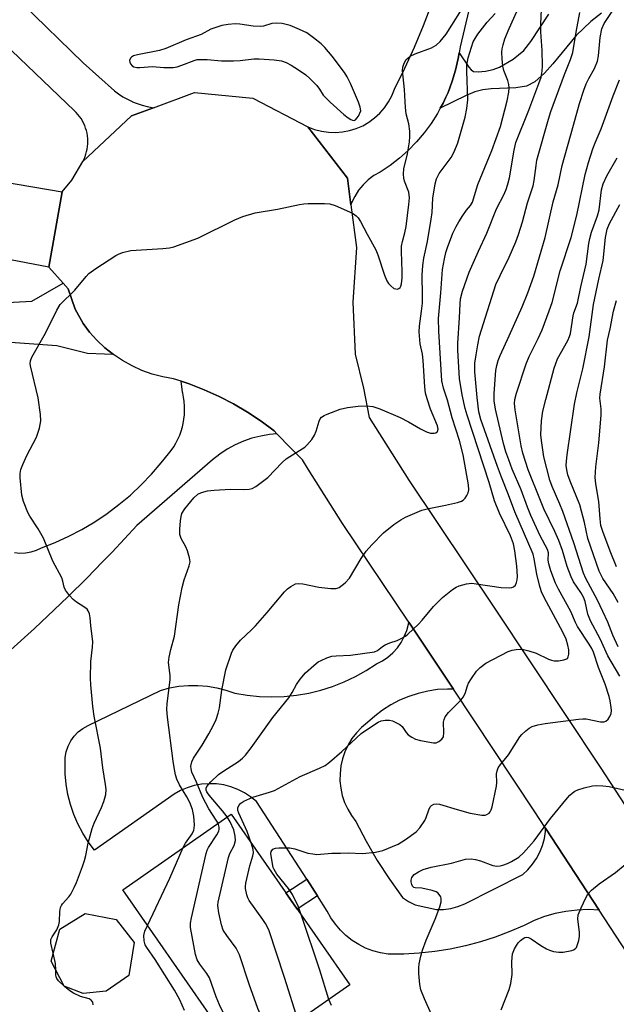
# Model space of a CAD drawing. Units: inches. Extents: x 1243763 to 1249763, y 489456 to 493456.
# Drawn here: x 1246247 to 1246407, y 492498 to 492761 of the extents above; entities that cross this region are included whole.
import ezdxf

# ---------------------------------------------------------------- set-up
doc = ezdxf.new("R2010")
doc.units = ezdxf.units.IN
doc.header["$MEASUREMENT"] = 0
for name, color, linetype in [('BLDG-Footprint', 5, 'Continuous'), ('TRANS-Driveway', 251, 'Continuous'), ('TRANS-Non Street Sidewalk', 7, 'Continuous'), ('TRANS-Road', 130, 'Continuous'), ('Undefined', 1, 'Continuous')]:
    doc.layers.add(name, color=color, linetype=linetype)

msp = doc.modelspace()

# ---------------------------------------------------------------- linework, layer by layer
at = {"layer": 'BLDG-Footprint'}
for points, elevation in [([(1246335.51, 492503.12), (1246306.61, 492482.98), (1246274.9, 492528.49), (1246303.81, 492548.63)], 330.77), ([(1246270.51, 492501.39), (1246264.37, 492500.77), (1246259.27, 492502.74), (1246255.82, 492509.45), (1246258.1, 492517.99), (1246264.86, 492522.13), (1246273.2, 492520.5), (1246277.94, 492514.44), (1246276.52, 492505.59)], 325.07)]:
    msp.add_lwpolyline(points, close=True, dxfattribs=dict(at, elevation=elevation))
at = {"layer": 'TRANS-Driveway'}
for points in [[(1246367.22, 492763.06), (1246364.94, 492753.3), (1246364.7, 492751.75), (1246364.45, 492750.19), (1246363.74, 492747.12), (1246362.83, 492744.11), (1246361.71, 492741.16), (1246361.12, 492739.87), (1246360.39, 492738.3), (1246359.64, 492736.92), (1246358.88, 492735.54), (1246357.19, 492732.88), (1246355.31, 492730.35), (1246353.27, 492727.95), (1246351.07, 492725.69), (1246348.72, 492723.59), (1246346.23, 492721.66), (1246343.62, 492719.9), (1246341.95, 492718.96), (1246340.42, 492717.83), (1246339.04, 492716.52), (1246337.82, 492715.04), (1246336.8, 492713.43), (1246335.98, 492711.7), (1246335.8, 492711.14), (1246334.85, 492718.3), (1246324.3, 492731.98), (1246326.07, 492731.3), (1246327.9, 492730.81), (1246329.77, 492730.53), (1246331.67, 492730.46), (1246333.55, 492730.61), (1246335.42, 492730.96), (1246337.23, 492731.52), (1246338.96, 492732.27), (1246340.61, 492733.21), (1246342.13, 492734.34), (1246343.53, 492735.62), (1246344.77, 492737.05), (1246345.84, 492738.61), (1246346.74, 492740.28), (1246347.44, 492742.04), (1246350.19, 492747.6), (1246352.76, 492753.24), (1246355.14, 492758.97), (1246357.34, 492764.77)], [(1246240.77, 492684.93), (1246250.69, 492685.46), (1246259.01, 492690.25), (1246260.33, 492688.73), (1246262.2, 492683.34), (1246264.31, 492679.54), (1246266.07, 492677.22), (1246268.02, 492675.05), (1246270.14, 492673.05), (1246272.43, 492671.23), (1246270.04, 492671.32), (1246265.53, 492671.49), (1246257.37, 492673.53), (1246232.6, 492675.36)]]:
    msp.add_lwpolyline(points, dxfattribs=at)
at = {"layer": 'TRANS-Non Street Sidewalk'}
msp.add_lwpolyline([(1246326.87, 492526.82), (1246321.45, 492523.31), (1246318.42, 492527.65), (1246324, 492531.26)], close=True, dxfattribs=at)
msp.add_polyline3d([(1246402.65, 492762.26, 0), (1246399.8, 492760.05, 0), (1246395.87, 492756.3, 0), (1246389.7, 492748.77, 0), (1246387.46, 492746.28, 0), (1246384.86, 492744, 0), (1246382.6, 492742.82, 0), (1246379.84, 492742.37, 0), (1246373.19, 492742.12, 0), (1246371.02, 492741.87, 0), (1246368.88, 492741.26, 0), (1246366.5, 492740.31, 0), (1246359.64, 492736.92, 0), (1246360.39, 492738.3, 0), (1246361.12, 492739.87, 0), (1246361.71, 492741.16, 0), (1246362.83, 492744.11, 0), (1246363.74, 492747.12, 0), (1246364.45, 492750.19, 0), (1246364.7, 492751.75, 0), (1246367.22, 492747.87, 0), (1246367.87, 492747.15, 0), (1246368.54, 492746.76, 0), (1246369.73, 492746.64, 0), (1246371.67, 492746.82, 0), (1246373.73, 492747.26, 0), (1246375.46, 492747.86, 0), (1246379.07, 492749.99, 0), (1246381.93, 492752.32, 0), (1246383.81, 492754.73, 0), (1246388.61, 492762.04, 0)], dxfattribs=at)
at = {"layer": 'TRANS-Road'}
for points in [[(1246248.06, 492764.83), (1246264.38, 492749.04), (1246272.67, 492741.56), (1246273.79, 492740.74), (1246274.96, 492739.99), (1246276.17, 492739.31), (1246277.42, 492738.71), (1246277.48, 492738.68), (1246278.77, 492738.16), (1246280.09, 492737.73), (1246281.43, 492737.38), (1246282.79, 492737.11), (1246283.13, 492737.06), (1246277.28, 492734.88), (1246264.27, 492722.75), (1246264.58, 492723.37), (1246264.86, 492724.02), (1246265.09, 492724.68), (1246265.28, 492725.35), (1246265.43, 492726.04), (1246265.53, 492726.73), (1246265.59, 492727.43), (1246265.61, 492728.13), (1246265.58, 492728.83), (1246265.58, 492728.9), (1246265.5, 492729.6), (1246265.38, 492730.29), (1246265.22, 492730.97), (1246265.01, 492731.64), (1246264.77, 492732.29), (1246264.48, 492732.93), (1246264.16, 492733.55), (1246263.79, 492734.15), (1246263.39, 492734.72), (1246262.95, 492735.27), (1246262.48, 492735.79), (1246262, 492736.26), (1246236.81, 492760.34)], [(1246416.95, 492500.18), (1246402, 492523.06), (1246387.7, 492544.93), (1246384.68, 492549.55), (1246363.16, 492581.99), (1246356.78, 492591.6), (1246351.23, 492599.88), (1246333.59, 492626.19), (1246324.43, 492640.66), (1246322.87, 492643.12), (1246319.76, 492646.29), (1246316.06, 492650.07), (1246315.29, 492650.86), (1246311.82, 492653.45), (1246308.2, 492655.85), (1246304.47, 492658.05), (1246300.61, 492660.05), (1246296.66, 492661.83), (1246292.62, 492663.39), (1246290.5, 492664.09), (1246288.49, 492664.74), (1246285.62, 492665.25), (1246282.8, 492666), (1246280.05, 492666.98), (1246277.4, 492668.19), (1246274.85, 492669.6), (1246272.43, 492671.23), (1246270.14, 492673.05), (1246268.02, 492675.05), (1246266.07, 492677.22), (1246264.31, 492679.54), (1246262.2, 492683.34), (1246260.33, 492688.73), (1246259.01, 492690.25), (1246255.22, 492694.57), (1246258.74, 492714.62), (1246261.31, 492717.73), (1246264.27, 492722.75), (1246277.28, 492734.88), (1246283.13, 492737.06), (1246294.05, 492741.13), (1246309.63, 492739.59), (1246324.3, 492731.98), (1246334.85, 492718.3), (1246335.8, 492711.14), (1246337.3, 492699.79), (1246336.29, 492685.21), (1246336.91, 492671.3), (1246339.14, 492662.26), (1246340.67, 492654.4), (1246351.25, 492637.7), (1246374.31, 492603.3), (1246402.28, 492561.15), (1246434.67, 492511.59)], [(1246225.79, 492720.26), (1246258.74, 492714.62), (1246255.22, 492694.57), (1246222.53, 492700.75)]]:
    msp.add_lwpolyline(points, dxfattribs=at)
msp.add_lwpolyline([(1246363.16, 492581.99), (1246361.52, 492582.02), (1246358.89, 492581.85), (1246356.29, 492581.47), (1246353.72, 492580.86), (1246351.22, 492580.05), (1246348.79, 492579.03), (1246346.46, 492577.81), (1246344.23, 492576.4), (1246342.14, 492574.81), (1246340.18, 492573.05), (1246338.66, 492571.77), (1246337.29, 492570.35), (1246336.08, 492568.78), (1246335.05, 492567.09), (1246334.21, 492565.3), (1246333.57, 492563.43), (1246333.13, 492561.5), (1246332.9, 492559.53), (1246332.88, 492557.56), (1246333.08, 492555.59), (1246333.49, 492553.65), (1246334.11, 492551.77), (1246334.93, 492549.97), (1246335.94, 492548.26), (1246337.12, 492546.68), (1246339.86, 492541.4), (1246342.84, 492536.26), (1246346.07, 492531.26), (1246349.54, 492526.43), (1246351.17, 492525.36), (1246352.92, 492524.5), (1246358.59, 492523.22), (1246360.53, 492523.25), (1246362.46, 492523.51), (1246364.35, 492524), (1246366.16, 492524.71), (1246381.64, 492532.54), (1246383.04, 492533.83), (1246384.28, 492535.27), (1246385.35, 492536.84), (1246386.24, 492538.53), (1246386.92, 492540.3), (1246387.41, 492542.14), (1246387.67, 492544.03), (1246387.7, 492544.93), (1246402, 492523.06), (1246399.07, 492523.18), (1246396.12, 492523.06), (1246393.18, 492522.71), (1246390.29, 492522.12), (1246387.45, 492521.3), (1246384.69, 492520.24), (1246382.02, 492518.97), (1246378.21, 492517.31), (1246374.32, 492515.84), (1246370.36, 492514.57), (1246366.34, 492513.51), (1246362.27, 492512.65), (1246358.16, 492512.01), (1246354.03, 492511.57), (1246349.88, 492511.34), (1246345.72, 492511.33), (1246343.67, 492511.66), (1246341.66, 492512.19), (1246339.72, 492512.93), (1246337.87, 492513.85), (1246336.11, 492514.96), (1246334.48, 492516.24), (1246332.99, 492517.68), (1246331.65, 492519.26), (1246330.47, 492520.97), (1246329.48, 492522.8), (1246326.87, 492526.82), (1246324, 492531.26), (1246310.56, 492552.03), (1246309.03, 492553.28), (1246307.38, 492554.35), (1246305.61, 492555.24), (1246303.76, 492555.94), (1246301.85, 492556.43), (1246299.9, 492556.7), (1246297.92, 492556.77), (1246295.95, 492556.62), (1246294.01, 492556.25), (1246292.12, 492555.68), (1246290.31, 492554.91), (1246288.59, 492553.94), (1246267.38, 492539.04), (1246265.72, 492541.26), (1246264.24, 492543.6), (1246262.95, 492546.05), (1246261.86, 492548.59), (1246260.97, 492551.22), (1246260.29, 492553.9), (1246259.83, 492556.63), (1246259.58, 492559.39), (1246259.55, 492562.16), (1246259.57, 492563.73), (1246259.83, 492565.27), (1246260.32, 492566.77), (1246261.03, 492568.17), (1246261.94, 492569.45), (1246263.03, 492570.58), (1246264.28, 492571.53), (1246265.66, 492572.28), (1246284.96, 492581.64), (1246287.4, 492582.31), (1246289.9, 492582.75), (1246292.42, 492582.98), (1246294.96, 492582.99), (1246297.49, 492582.79), (1246299.99, 492582.37), (1246302.44, 492581.73), (1246304.83, 492580.88), (1246308.09, 492580.34), (1246311.38, 492580.02), (1246314.69, 492579.92), (1246317.99, 492580.05), (1246321.28, 492580.39), (1246324.54, 492580.95), (1246327.76, 492581.73), (1246330.91, 492582.72), (1246333.99, 492583.92), (1246336.99, 492585.33), (1246339.88, 492586.93), (1246342.66, 492588.71), (1246344.22, 492589.54), (1246345.67, 492590.54), (1246347, 492591.7), (1246348.18, 492593.01), (1246349.19, 492594.45), (1246350.04, 492596), (1246350.69, 492597.64), (1246351.15, 492599.35), (1246351.23, 492599.88), (1246356.78, 492591.6)], close=True, dxfattribs=at)
msp.add_polyline3d([(1246246.01, 492618.42, 0), (1246247.49, 492618.25, 0), (1246248.98, 492618.3, 0), (1246250.45, 492618.57, 0), (1246251.86, 492619.04, 0), (1246253.2, 492619.71, 0), (1246256.9, 492621.14, 0), (1246260.51, 492622.77, 0), (1246264.03, 492624.6, 0), (1246267.44, 492626.61, 0), (1246270.74, 492628.82, 0), (1246273.9, 492631.2, 0), (1246276.94, 492633.76, 0), (1246279.82, 492636.48, 0), (1246282.55, 492639.35, 0), (1246285.12, 492642.37, 0), (1246287.13, 492644.74, 0), (1246287.85, 492645.65, 0), (1246288.51, 492646.61, 0), (1246289.11, 492647.61, 0), (1246289.64, 492648.65, 0), (1246290.11, 492649.72, 0), (1246290.5, 492650.81, 0), (1246290.83, 492651.93, 0), (1246291.05, 492652.87, 0), (1246291.25, 492654.02, 0), (1246291.38, 492655.18, 0), (1246291.43, 492656.34, 0), (1246291.41, 492657.5, 0), (1246291.32, 492658.67, 0), (1246291.16, 492659.82, 0), (1246290.92, 492660.96, 0), (1246290.87, 492661.16, 0), (1246290.5, 492664.09, 0), (1246292.62, 492663.39, 0), (1246296.66, 492661.83, 0), (1246300.61, 492660.05, 0), (1246304.47, 492658.05, 0), (1246308.2, 492655.85, 0), (1246311.82, 492653.45, 0), (1246315.29, 492650.86, 0), (1246316.06, 492650.07, 0), (1246314.11, 492649.9, 0), (1246311.73, 492649.5, 0), (1246309.39, 492648.9, 0), (1246307.11, 492648.11, 0), (1246304.91, 492647.13, 0), (1246302.79, 492645.97, 0), (1246300.78, 492644.64, 0), (1246298.88, 492643.15, 0), (1246278.67, 492625.65, 0), (1246272.08, 492618.55, 0), (1246269.55, 492615.93, 0), (1246265.33, 492611.59, 0), (1246260.32, 492606.67, 0), (1246258.42, 492604.8, 0), (1246251.35, 492598.17, 0), (1246244.13, 492591.7, 0)], dxfattribs=at)
at = {"layer": 'Undefined'}
msp.add_line((1246259.4, 492502.69, 324), (1246259.21, 492502.86, 324), dxfattribs=at)
for points, elevation in [([(1246256.38, 492511.53), (1246255.75, 492514.2), (1246255.74, 492515.24), (1246256.06, 492515.95), (1246257.33, 492517.81), (1246257.88, 492519.16), (1246258.04, 492520.01), (1246258.16, 492522.64), (1246258.33, 492523.75), (1246258.53, 492524.25), (1246258.83, 492524.7), (1246260.51, 492526.61), (1246261.02, 492527.29), (1246261.98, 492529.05), (1246262.56, 492530.42), (1246264.18, 492534.7), (1246264.71, 492536.31), (1246265.05, 492537.64), (1246265.72, 492540.93), (1246266.78, 492544.86), (1246267.31, 492546.2), (1246269.27, 492550.39), (1246269.89, 492552.01), (1246270.37, 492553.92), (1246270.47, 492555.23), (1246270.34, 492556.55), (1246269.62, 492561.04), (1246269.01, 492566.22), (1246267.25, 492574.76), (1246266.9, 492577.37), (1246266.37, 492583.16), (1246266.29, 492584.91), (1246266.42, 492589.35), (1246266.86, 492593.18), (1246266.92, 492594.58), (1246266.39, 492599), (1246266.24, 492601), (1246266.02, 492602.1), (1246265.72, 492602.85), (1246265.41, 492603.28), (1246264.56, 492603.97), (1246262.61, 492605.19), (1246261.69, 492605.87), (1246260.67, 492606.96), (1246259.64, 492608.39), (1246259.31, 492609.16), (1246258.94, 492610.83), (1246258.66, 492611.67), (1246256.28, 492616.16), (1246253.78, 492622.24), (1246252.32, 492624.75), (1246250.1, 492628.14), (1246249.56, 492629.13), (1246248.43, 492632.05), (1246248, 492633.7), (1246247.51, 492638.39), (1246247.56, 492639.5), (1246247.76, 492640.55), (1246248.23, 492641.89), (1246249.35, 492644.31), (1246251.94, 492649.19), (1246252.68, 492651.61), (1246253.05, 492653.53), (1246252.95, 492655.27), (1246252.35, 492659.65), (1246250.28, 492668.22), (1246250.22, 492668.8), (1246250.26, 492669.52), (1246250.62, 492670.54), (1246254.31, 492676.97), (1246257.31, 492683.09), (1246258.22, 492684.57), (1246262.1, 492688.41), (1246265.11, 492692.03), (1246265.9, 492692.86), (1246267.69, 492694.21), (1246273.06, 492697.61), (1246273.82, 492698.01), (1246274.87, 492698.43), (1246277.03, 492699.02), (1246285.59, 492699.52), (1246287.37, 492699.7), (1246288.52, 492699.94), (1246294.94, 492702.25), (1246304.82, 492707.18), (1246306.97, 492708.09), (1246310.23, 492709.01), (1246316.2, 492710.05), (1246322.03, 492711.27), (1246323.19, 492711.43), (1246324.36, 492711.49), (1246328.74, 492711.55), (1246330.18, 492711.43), (1246331.57, 492710.96), (1246335.4, 492709.27), (1246336.46, 492708.75), (1246337.18, 492708.27), (1246337.72, 492707.68), (1246338.33, 492706.75), (1246340.11, 492703.31), (1246342.44, 492699.17), (1246342.97, 492697.84), (1246344.72, 492692.37), (1246345.36, 492690.92), (1246345.85, 492690.21), (1246346.42, 492689.56), (1246347.28, 492688.89), (1246347.74, 492688.74), (1246348.19, 492688.71), (1246348.6, 492688.83), (1246348.91, 492689.1), (1246349.13, 492689.49), (1246349.33, 492690.13), (1246349.49, 492691.7), (1246349.5, 492693.4), (1246349.27, 492698.76), (1246349.31, 492700.18), (1246349.55, 492701.41), (1246350.19, 492703.66), (1246350.52, 492705.41), (1246351.25, 492711.28), (1246351.4, 492713.04), (1246351.25, 492714.57), (1246350.13, 492717.47), (1246349.95, 492718.28), (1246349.86, 492719.36), (1246349.94, 492720.73), (1246350.87, 492724.74), (1246351.42, 492727.97), (1246351.55, 492729.43), (1246351.47, 492730.83), (1246351.24, 492732.78), (1246350.56, 492735.48), (1246350.34, 492737.17), (1246350.09, 492741.93), (1246349.59, 492746.99), (1246349.66, 492747.86), (1246349.98, 492748.97), (1246350.56, 492749.94), (1246350.95, 492750.32), (1246351.63, 492750.8), (1246352.94, 492751.4), (1246357.3, 492753.05), (1246358.56, 492753.72), (1246359.59, 492754.69), (1246361.17, 492756.72), (1246366.85, 492765.6)], 324), ([(1246300.34, 492546.22), (1246299.87, 492547.06), (1246297.87, 492550.02), (1246296.3, 492553.11), (1246294.62, 492557.2), (1246293.34, 492559.81), (1246293.14, 492560.7), (1246293.12, 492561.48), (1246293.36, 492562.56), (1246293.82, 492563.61), (1246296.11, 492567.07), (1246297.88, 492570.05), (1246299.11, 492572.34), (1246299.83, 492573.92), (1246300.36, 492575.56), (1246300.71, 492576.96), (1246301.37, 492581.74), (1246302.42, 492587.1), (1246303.92, 492591.58), (1246304.31, 492592.36), (1246305.1, 492593.53), (1246306.36, 492595.06), (1246309.31, 492597.82), (1246310.32, 492598.88), (1246313.43, 492602.39), (1246318.07, 492607.95), (1246318.88, 492608.71), (1246319.79, 492609.39), (1246321.01, 492610.04), (1246321.8, 492610.16), (1246322.92, 492610.04), (1246327.21, 492609.23), (1246330.45, 492608.82), (1246331.87, 492608.81), (1246332.64, 492609.09), (1246334.23, 492610.32), (1246335.43, 492611.57), (1246338.54, 492616.8), (1246339.9, 492618.75), (1246341.33, 492620.48), (1246344.46, 492623.65), (1246347.23, 492625.91), (1246349.11, 492627.17), (1246350.34, 492627.87), (1246354.68, 492629.73), (1246356.11, 492630.1), (1246361.05, 492631.06), (1246364.19, 492631.8), (1246365.27, 492632.15), (1246365.75, 492632.42), (1246366.31, 492632.96), (1246366.76, 492633.63), (1246367.1, 492634.36), (1246367.25, 492635.12), (1246367.19, 492636.44), (1246365.76, 492644.46), (1246364.73, 492648.33), (1246362.81, 492654.33), (1246361.54, 492659.08), (1246360.47, 492662.27), (1246360.09, 492664.25), (1246359.27, 492677.51), (1246359.18, 492680.84), (1246359.77, 492687.66), (1246360.22, 492693.95), (1246360.72, 492696.77), (1246361.12, 492698.45), (1246361.56, 492699.82), (1246363.02, 492703.58), (1246363.89, 492705.42), (1246364.58, 492706.67), (1246365.66, 492708.33), (1246366.65, 492709.7), (1246367.68, 492710.98), (1246368.21, 492711.88), (1246369.7, 492716.61), (1246373.41, 492725.62), (1246375.7, 492732.03), (1246377.47, 492738.92), (1246377.9, 492741.24), (1246378.01, 492742.4), (1246377.94, 492743.23), (1246377.67, 492744.3), (1246376.6, 492746.99), (1246376.32, 492748.11), (1246376.14, 492750.14), (1246376.08, 492751.88), (1246376.15, 492752.74), (1246376.38, 492753.84), (1246376.87, 492755.48), (1246378.01, 492758.2), (1246380.85, 492764.48)], 328), ([(1246291.03, 492539.73), (1246291.66, 492540.91), (1246293.42, 492543.38), (1246293.9, 492544.33), (1246294.01, 492544.89), (1246294.05, 492545.76), (1246293.9, 492548.13), (1246293.51, 492549.85), (1246292.81, 492551.79), (1246292.02, 492553.3), (1246290.07, 492556.42), (1246289.37, 492558), (1246289.02, 492559.09), (1246288.61, 492561.1), (1246288.35, 492562.81), (1246286.85, 492574.52), (1246286.67, 492576.57), (1246286.78, 492578.19), (1246287.58, 492584.43), (1246287.56, 492585.64), (1246287.16, 492589.06), (1246287.28, 492590.52), (1246287.7, 492592.56), (1246288.73, 492596.11), (1246289.85, 492604.48), (1246290.8, 492609.07), (1246291.33, 492611.11), (1246292.66, 492614.89), (1246292.87, 492615.97), (1246292.74, 492617.04), (1246292.18, 492618.91), (1246291.72, 492619.94), (1246290.46, 492622.18), (1246290.12, 492623.22), (1246290.11, 492624.63), (1246290.31, 492626.92), (1246290.46, 492628.04), (1246290.69, 492628.84), (1246291.47, 492630.06), (1246293.87, 492633), (1246294.97, 492633.97), (1246295.95, 492634.44), (1246297.55, 492634.89), (1246299.29, 492635.08), (1246303.68, 492635.35), (1246307.18, 492635.25), (1246308.62, 492635.31), (1246309.44, 492635.48), (1246310.43, 492636), (1246313.65, 492638.45), (1246317.44, 492642.41), (1246318.48, 492643.39), (1246319.47, 492644.06), (1246322.81, 492646.05), (1246323.49, 492646.54), (1246324.07, 492647.09), (1246325.33, 492648.61), (1246326.12, 492649.76), (1246326.53, 492650.78), (1246327.3, 492653.42), (1246327.63, 492654.11), (1246327.97, 492654.49), (1246328.66, 492654.93), (1246329.43, 492655.3), (1246332.94, 492656.68), (1246334.92, 492657.11), (1246337.77, 492657.49), (1246339.97, 492657.57), (1246341.62, 492657.34), (1246343.55, 492656.71), (1246348.94, 492654.43), (1246351.2, 492653.3), (1246354.34, 492651.38), (1246355.96, 492650.58), (1246357.02, 492650.3), (1246358.03, 492650.24), (1246358.45, 492650.35), (1246358.89, 492650.75), (1246359.07, 492651.34), (1246358.92, 492652.24), (1246357.06, 492656.66), (1246356.11, 492659.38), (1246355.67, 492660.94), (1246355.5, 492662.58), (1246355.11, 492669.68), (1246354.88, 492671.36), (1246354.29, 492674.1), (1246353.99, 492677.31), (1246354.08, 492678.76), (1246354.67, 492682.76), (1246354.9, 492684.94), (1246354.93, 492687), (1246354.79, 492692.44), (1246354.96, 492694.96), (1246355.24, 492696.9), (1246356.24, 492701.39), (1246357.24, 492707.32), (1246357.46, 492709.13), (1246357.67, 492712.91), (1246358.25, 492716.73), (1246358.63, 492718.11), (1246359.38, 492719.54), (1246362.5, 492723.75), (1246363.34, 492725.28), (1246364.31, 492727.69), (1246366.24, 492734.55), (1246366.71, 492736.82), (1246366.97, 492739.14), (1246366.7, 492746.79), (1246366.72, 492748.46), (1246367.08, 492750.35), (1246368.44, 492754.62), (1246368.91, 492755.57), (1246369.62, 492756.66), (1246372.12, 492759.87), (1246374.25, 492762.17)], 326), ([(1246302.77, 492547.91), (1246301.54, 492549.57), (1246298.4, 492553.14), (1246297.67, 492554.06), (1246297.34, 492554.64), (1246297.2, 492555.07), (1246297.2, 492555.54), (1246297.38, 492555.99), (1246298.42, 492557.25), (1246300.5, 492559.18), (1246301.85, 492560.18), (1246305.79, 492562.68), (1246306.9, 492563.57), (1246307.66, 492564.36), (1246309.21, 492566.31), (1246314.95, 492574.38), (1246319.2, 492579.66), (1246320.11, 492581.06), (1246321.27, 492583.24), (1246322.23, 492584.62), (1246323.64, 492586.36), (1246325.89, 492588.33), (1246327.08, 492589.23), (1246327.82, 492589.66), (1246329.38, 492590.34), (1246330.72, 492590.76), (1246331.84, 492590.88), (1246335.71, 492591.02), (1246342.05, 492591.91), (1246342.87, 492592.29), (1246344.24, 492593.36), (1246344.94, 492593.77), (1246346.18, 492594.32), (1246348.13, 492594.98), (1246349.38, 492595.58), (1246350.33, 492596.15), (1246351.02, 492596.68), (1246353.82, 492599.31), (1246354.82, 492600.41), (1246357.82, 492604.07), (1246360.21, 492606.45), (1246362.93, 492608.59), (1246363.88, 492609.22), (1246364.64, 492609.58), (1246366.6, 492610.09), (1246368.04, 492610.23), (1246369.21, 492610.11), (1246375.9, 492609.08), (1246377.98, 492608.97), (1246378.74, 492609.06), (1246379.17, 492609.24), (1246379.67, 492609.76), (1246380.01, 492610.45), (1246380.17, 492611.15), (1246380.22, 492612.01), (1246380.07, 492614.81), (1246379.57, 492618.84), (1246379.16, 492620.78), (1246378.4, 492622.89), (1246375.44, 492628.9), (1246374.11, 492632.21), (1246372.69, 492637.08), (1246366.77, 492655.04), (1246366.28, 492656.88), (1246365.47, 492660.51), (1246364.75, 492664.81), (1246364.28, 492672.36), (1246364.33, 492674.31), (1246364.79, 492681.02), (1246364.9, 492684.74), (1246365.07, 492686.13), (1246365.54, 492688.15), (1246367.31, 492693.24), (1246369.8, 492698.81), (1246372.06, 492703.64), (1246374.67, 492710.06), (1246376.68, 492714.04), (1246377.31, 492715.52), (1246377.79, 492717.01), (1246378.11, 492718.34), (1246379.33, 492725.76), (1246379.83, 492727.76), (1246383.28, 492736.43), (1246385.95, 492743.5), (1246386.52, 492745.21), (1246386.85, 492746.84), (1246386.92, 492748.27), (1246386.82, 492752.34), (1246386.51, 492757.33), (1246386.46, 492759.37), (1246386.66, 492763.38)], 330), ([(1246309.29, 492540.76), (1246308.14, 492544), (1246305.88, 492548.91), (1246305.63, 492549.63), (1246305.62, 492550.32), (1246305.91, 492550.98), (1246306.39, 492551.54), (1246307.23, 492552.14), (1246309.63, 492553.16), (1246314.03, 492554.47), (1246315.39, 492554.96), (1246322.25, 492558.67), (1246327.45, 492560.92), (1246328.93, 492561.66), (1246330.08, 492562.49), (1246333.38, 492565.33), (1246338.52, 492570.15), (1246342.31, 492572.75), (1246343.06, 492573.17), (1246343.85, 492573.49), (1246344.95, 492573.7), (1246346.07, 492573.7), (1246346.87, 492573.51), (1246348.13, 492572.95), (1246348.84, 492572.54), (1246349.45, 492572.03), (1246350.56, 492570.4), (1246351.11, 492569.81), (1246352.03, 492569.14), (1246353.04, 492568.67), (1246354.36, 492568.33), (1246357.79, 492567.68), (1246358.57, 492567.71), (1246359.28, 492568.01), (1246360.09, 492568.66), (1246360.46, 492569.3), (1246360.58, 492570.35), (1246360.49, 492573.15), (1246360.64, 492573.89), (1246360.94, 492574.56), (1246361.84, 492575.72), (1246365.18, 492579.15), (1246365.75, 492579.82), (1246366.27, 492580.81), (1246366.88, 492582.87), (1246367.21, 492583.62), (1246367.96, 492584.85), (1246369.28, 492586.75), (1246370.24, 492587.77), (1246371.81, 492588.91), (1246377.71, 492592), (1246378.78, 492592.36), (1246379.88, 492592.56), (1246380.98, 492592.64), (1246381.83, 492592.55), (1246383.24, 492592.18), (1246385.19, 492591.56), (1246388.53, 492589.97), (1246389.27, 492589.69), (1246390.03, 492589.52), (1246391.2, 492589.53), (1246392.64, 492589.76), (1246393.37, 492590.05), (1246393.56, 492590.2), (1246393.8, 492590.6), (1246393.97, 492591.35), (1246393.97, 492592.44), (1246393.69, 492593.76), (1246393.2, 492595.35), (1246392.38, 492597.22), (1246387.96, 492605.26), (1246386.76, 492607.65), (1246386.22, 492609.32), (1246385.38, 492612.63), (1246384.71, 492616.75), (1246384.39, 492617.95), (1246379.53, 492629.25), (1246377.87, 492633.84), (1246375.95, 492638.53), (1246374.88, 492641.34), (1246370.46, 492653.94), (1246369.95, 492655.95), (1246369.46, 492659.77), (1246368.85, 492666.63), (1246368.86, 492668.9), (1246369.17, 492671.19), (1246369.65, 492673.81), (1246370.14, 492676.13), (1246370.63, 492677.84), (1246374.5, 492689.92), (1246375.61, 492692.33), (1246378.05, 492697.18), (1246379.8, 492701.26), (1246380.51, 492703.21), (1246381.58, 492706.62), (1246382.87, 492711.7), (1246384.44, 492716.2), (1246384.7, 492717.64), (1246385.18, 492721.66), (1246385.44, 492723.05), (1246388.47, 492734), (1246389.14, 492736.02), (1246392.78, 492745.9), (1246394.39, 492749.95), (1246395.02, 492751.8), (1246395.9, 492757.26), (1246396.86, 492762.44)], 332), ([(1246322.65, 492521.58), (1246321.75, 492524.12), (1246320.24, 492527.19), (1246319.12, 492528.79), (1246316.06, 492532.68), (1246315.29, 492533.87), (1246315.09, 492534.44), (1246314.4, 492538.04), (1246314.49, 492538.72), (1246314.96, 492539.28), (1246315.69, 492539.57), (1246316.55, 492539.67), (1246318.35, 492539.7), (1246319.49, 492539.62), (1246320.84, 492539.36), (1246324.33, 492538.28), (1246325.65, 492538.02), (1246326.72, 492537.9), (1246330.68, 492538.2), (1246332.99, 492538.28), (1246335.02, 492538.29), (1246338.88, 492538.11), (1246342.33, 492538.52), (1246344.31, 492538.97), (1246348.37, 492540.65), (1246350.35, 492541.89), (1246353.21, 492543.91), (1246354.21, 492544.97), (1246355.52, 492546.97), (1246355.89, 492547.72), (1246356.61, 492549.78), (1246356.96, 492550.56), (1246357.28, 492550.97), (1246357.91, 492551.31), (1246358.65, 492551.43), (1246359.45, 492551.32), (1246364.11, 492549.85), (1246367.58, 492548.93), (1246370.74, 492548.39), (1246371.57, 492548.38), (1246372.06, 492548.51), (1246372.67, 492548.9), (1246372.99, 492549.27), (1246373.24, 492549.77), (1246373.49, 492550.6), (1246374.63, 492556.09), (1246374.72, 492557.12), (1246374.64, 492559.4), (1246374.81, 492560.2), (1246375.11, 492560.96), (1246375.7, 492561.89), (1246377.17, 492563.56), (1246377.85, 492564.46), (1246380.82, 492569.3), (1246381.38, 492569.93), (1246382.47, 492570.87), (1246383.39, 492571.56), (1246384.12, 492571.99), (1246385.67, 492572.45), (1246387.6, 492572.79), (1246396.55, 492573.99), (1246397.7, 492574.08), (1246398.54, 492574.04), (1246402.35, 492573.29), (1246403.35, 492573.26), (1246403.8, 492573.44), (1246404.39, 492573.98), (1246404.88, 492574.68), (1246405.21, 492575.45), (1246405.28, 492576.27), (1246405.22, 492577.12), (1246404.97, 492578.83), (1246404.68, 492580.06), (1246403.66, 492583.3), (1246401.83, 492587.79), (1246400.51, 492591.87), (1246400.06, 492592.82), (1246399.36, 492594.02), (1246396.21, 492598.73), (1246395.7, 492599.78), (1246394.51, 492602.72), (1246391.21, 492608.65), (1246390.41, 492610.24), (1246389.15, 492613.55), (1246388.56, 492615.44), (1246388.43, 492616.4), (1246388.49, 492618.36), (1246388.29, 492619.23), (1246386.27, 492622.88), (1246383.84, 492628.33), (1246382.93, 492630.55), (1246381.24, 492635.18), (1246378.85, 492640.69), (1246377.91, 492643.14), (1246377.16, 492645.31), (1246376.5, 492647.53), (1246374.36, 492656.62), (1246374, 492658.88), (1246374.01, 492660.88), (1246374.5, 492666.98), (1246374.73, 492668.33), (1246375.06, 492669.64), (1246375.59, 492671), (1246378.03, 492676.2), (1246381.49, 492683.93), (1246383.04, 492687.65), (1246384.62, 492692.13), (1246387.58, 492702.41), (1246389.76, 492711.94), (1246391.12, 492716.54), (1246392.2, 492721.64), (1246395.15, 492732.45), (1246396.81, 492738.19), (1246397.95, 492741.79), (1246398.56, 492743.42), (1246399.28, 492744.88), (1246400.81, 492747.56), (1246401.56, 492749.49), (1246401.81, 492750.9), (1246402.26, 492755.76), (1246402.73, 492758.14), (1246403.37, 492759.56), (1246405.65, 492763)], 334), ([(1246407.54, 492585.42), (1246404.38, 492590.83), (1246402.27, 492595.4), (1246399.68, 492600.24), (1246399.04, 492601.99), (1246398.31, 492605.35), (1246397.87, 492606.53), (1246397.16, 492607.74), (1246395.22, 492610.62), (1246394.53, 492611.9), (1246393.48, 492614.69), (1246392.21, 492618.98), (1246391.25, 492621.63), (1246390.2, 492624.06), (1246387.28, 492630.07), (1246386.34, 492632.3), (1246383.13, 492640.52), (1246381.68, 492644.92), (1246381.26, 492646.92), (1246379.64, 492656.48), (1246379.46, 492658.19), (1246379.55, 492659.25), (1246379.96, 492660.92), (1246382.56, 492668.76), (1246383.37, 492670.71), (1246385.77, 492675.51), (1246386.82, 492677.84), (1246388.69, 492682.87), (1246389.45, 492685.14), (1246391.63, 492693.54), (1246394.6, 492702.43), (1246396.07, 492708.42), (1246398.3, 492719.23), (1246399.21, 492722.5), (1246400.36, 492726.08), (1246400.96, 492727.71), (1246402.55, 492731.4), (1246405.8, 492740.28), (1246407.44, 492744.5)], 336), ([(1246407.07, 492593.28), (1246405.65, 492596.37), (1246404.32, 492599.83), (1246403.05, 492602.73), (1246401.63, 492605.68), (1246398.48, 492611.53), (1246397.85, 492612.89), (1246395.27, 492621.05), (1246392.33, 492629.38), (1246391.58, 492631.3), (1246389.52, 492636.04), (1246388.89, 492637.69), (1246387.27, 492643.97), (1246386.62, 492648.35), (1246386.5, 492649.8), (1246386.63, 492653.51), (1246387.02, 492656.13), (1246387.78, 492659.23), (1246390.05, 492667.63), (1246390.94, 492670.06), (1246393.66, 492675), (1246394.12, 492676.03), (1246394.36, 492676.83), (1246395.07, 492681.53), (1246395.3, 492682.33), (1246396.29, 492684.92), (1246397.11, 492689.28), (1246398.53, 492695.37), (1246399.28, 492700.81), (1246399.54, 492702.21), (1246400.02, 492703.86), (1246401.56, 492708.25), (1246401.99, 492709.84), (1246402.68, 492715.15), (1246403.07, 492716.81), (1246404.05, 492718.94), (1246406.82, 492723.67)], 338), ([(1246407.14, 492605.06), (1246405.74, 492607.46), (1246403.05, 492611.52), (1246402.03, 492613.49), (1246399.01, 492622.19), (1246398.11, 492626.45), (1246396.83, 492631.11), (1246394.31, 492637.45), (1246393.71, 492639.18), (1246393.37, 492640.51), (1246393.25, 492641.65), (1246393.29, 492642.79), (1246393.47, 492644.52), (1246395.45, 492657.97), (1246396.09, 492660.98), (1246397.69, 492667.41), (1246399.37, 492676), (1246400.56, 492684.57), (1246401.95, 492691.37), (1246403.06, 492696.31), (1246403.7, 492702.42), (1246404.2, 492704.7), (1246404.82, 492706.19), (1246407.54, 492711.22)], 340), ([(1246406.66, 492614.62), (1246404.94, 492618.83), (1246403.01, 492624.07), (1246402.51, 492625.67), (1246402.27, 492627.38), (1246401.95, 492632.06), (1246401.14, 492636.72), (1246400.98, 492638.47), (1246401.11, 492641.32), (1246401.94, 492647.7), (1246402.57, 492655.02), (1246402.56, 492656.75), (1246402.24, 492659.56), (1246402.29, 492660.68), (1246403.45, 492667.97), (1246404.24, 492675.07), (1246404.99, 492678.08), (1246405.88, 492682.84), (1246406.7, 492685.63)], 342), ([(1246358.85, 492491.85), (1246355.39, 492499.36), (1246354.46, 492501.76), (1246354.16, 492503.18), (1246353.92, 492506.14), (1246353.88, 492507.62), (1246354.01, 492508.76), (1246354.44, 492510.72), (1246354.92, 492512.36), (1246355.88, 492515), (1246358.27, 492520.63), (1246359.5, 492523.89), (1246359.9, 492525.26), (1246359.91, 492526.05), (1246359.75, 492526.56), (1246359.37, 492527.25), (1246359.02, 492527.63), (1246358.56, 492527.89), (1246357.51, 492528.24), (1246354.7, 492528.88), (1246352.92, 492529), (1246352.55, 492529.12), (1246352.24, 492529.42), (1246352.02, 492529.84), (1246351.83, 492530.57), (1246351.83, 492531.07), (1246352.06, 492531.74), (1246352.67, 492532.52), (1246353.83, 492533.3), (1246355.09, 492533.91), (1246357.24, 492534.54), (1246362.6, 492535.58), (1246366.39, 492536.64), (1246367.86, 492536.75), (1246369, 492536.59), (1246370.41, 492536.2), (1246373.67, 492534.94), (1246374.75, 492534.75), (1246375.61, 492534.83), (1246376.37, 492535.03), (1246377.61, 492535.5), (1246378.67, 492536.01), (1246380.61, 492537.2), (1246381.86, 492538.34), (1246384.65, 492541.57), (1246389.03, 492547.47), (1246393.57, 492553.04), (1246394.18, 492553.69), (1246394.84, 492554.27), (1246395.57, 492554.75), (1246396.34, 492555.13), (1246397.99, 492555.65), (1246400.25, 492556.18), (1246401.36, 492556.27), (1246403.04, 492556.24), (1246404.73, 492556.03), (1246408.95, 492555.08)], 336), ([(1246307.59, 492483.66), (1246300.73, 492497.79), (1246299.84, 492499.96), (1246298.05, 492504.99), (1246297.36, 492506.12), (1246295.44, 492508.6), (1246294.75, 492509.79), (1246294.36, 492511.18), (1246293.01, 492518.41), (1246292.97, 492519.56), (1246293.22, 492521.01), (1246297.15, 492538.15), (1246297.41, 492539), (1246297.77, 492539.77), (1246300.04, 492543.12), (1246300.57, 492544.12), (1246300.68, 492544.63), (1246300.67, 492545.14), (1246300.34, 492546.22)], 328), ([(1246314.57, 492488.52), (1246310.98, 492496.77), (1246308.67, 492503.32), (1246306.07, 492511.11), (1246305.14, 492512.89), (1246302.69, 492516.24), (1246301.74, 492517.72), (1246301.26, 492519.1), (1246300.59, 492522.28), (1246300.32, 492524.31), (1246300.41, 492525.18), (1246300.64, 492526.34), (1246303.14, 492537.05), (1246303.53, 492538.11), (1246304.62, 492540.28), (1246305.01, 492541.64), (1246304.94, 492542.75), (1246304.52, 492544.43), (1246303.54, 492546.6), (1246302.77, 492547.91)], 330), ([(1246321.75, 492493.52), (1246318.1, 492505.03), (1246313.86, 492517.75), (1246313.02, 492519.45), (1246312.33, 492520.58), (1246308.66, 492525.61), (1246308.29, 492526.36), (1246308.03, 492527.15), (1246307.71, 492528.8), (1246307.68, 492529.35), (1246307.76, 492530.22), (1246308.82, 492534.82), (1246309.65, 492537.53), (1246309.79, 492538.36), (1246309.72, 492539.21), (1246309.29, 492540.76)], 332), ([(1246281.55, 492518.96), (1246287.5, 492531.56), (1246291.03, 492539.73)], 326), ([(1246375.91, 492496.49), (1246377.99, 492501.83), (1246378.46, 492503.43), (1246378.79, 492505.89), (1246378.69, 492509.32), (1246378.95, 492511.39), (1246379.41, 492512.7), (1246379.94, 492513.65), (1246380.42, 492514.31), (1246381.05, 492514.93), (1246381.74, 492515.46), (1246382.22, 492515.72), (1246382.7, 492515.83), (1246383.17, 492515.75), (1246383.87, 492515.39), (1246386.48, 492513.6), (1246387.99, 492512.69), (1246388.79, 492512.34), (1246389.88, 492512.03), (1246391.31, 492511.8), (1246392.47, 492511.81), (1246394.71, 492512.24), (1246395.21, 492512.42), (1246395.63, 492512.69), (1246395.95, 492513.09), (1246396.29, 492513.84), (1246396.62, 492514.95), (1246396.82, 492516.09), (1246396.79, 492517.14), (1246396.37, 492520.65), (1246396.45, 492521.78), (1246397.2, 492523.66), (1246398.47, 492526.32), (1246399.04, 492527.32), (1246400.02, 492528.38), (1246402.07, 492530.05), (1246406.38, 492533.12), (1246411.52, 492537.31)], 338), ([(1246329.92, 492499.22), (1246327.53, 492507.02), (1246322.65, 492521.58)], 334), ([(1246291.39, 492496.27), (1246290.16, 492499.11), (1246288.71, 492501.66), (1246283.54, 492509.91), (1246281.34, 492513.06), (1246280.91, 492513.79), (1246280.59, 492514.87), (1246280.53, 492516.31), (1246280.82, 492517.41), (1246281.55, 492518.96)], 326), ([(1246257.04, 492507.07), (1246256.98, 492508.78), (1246256.38, 492511.53)], 324), ([(1246259.21, 492502.86), (1246257.77, 492504.19), (1246257.29, 492504.83), (1246257.12, 492505.29), (1246257.03, 492505.8), (1246257.04, 492507.07)], 324), ([(1246267.05, 492497.79), (1246266.91, 492498.46), (1246266.52, 492499), (1246265.95, 492499.37), (1246263.61, 492500.01), (1246261.77, 492500.87), (1246260.81, 492501.5), (1246259.4, 492502.69)], 324), ([(1246330.61, 492497.57), (1246329.92, 492499.22)], 334)]:
    msp.add_lwpolyline(points, dxfattribs=dict(at, elevation=elevation))
at = {"layer": 'Undefined', "elevation": 322}
msp.add_lwpolyline([(1246316.07, 492759.64), (1246314.68, 492759.49), (1246312.47, 492758.84), (1246311.65, 492758.74), (1246309.67, 492758.84), (1246306.13, 492759.36), (1246304.95, 492759.46), (1246303.02, 492759.28), (1246301.38, 492758.97), (1246298.43, 492757.99), (1246295.8, 492756.63), (1246291.82, 492755.15), (1246286.39, 492752.83), (1246284.68, 492752.37), (1246278.87, 492751.18), (1246277.81, 492750.87), (1246277.29, 492750.58), (1246276.99, 492750.26), (1246276.73, 492749.66), (1246276.76, 492749.22), (1246276.94, 492748.8), (1246277.42, 492748.24), (1246277.85, 492747.99), (1246278.65, 492747.81), (1246279.49, 492747.79), (1246282.89, 492748.08), (1246285.85, 492747.81), (1246287.24, 492747.76), (1246288.35, 492747.8), (1246289.41, 492748.01), (1246290.71, 492748.42), (1246293.97, 492749.69), (1246294.8, 492749.9), (1246295.37, 492749.97), (1246297.43, 492749.93), (1246301.28, 492749.6), (1246304.47, 492749.55), (1246306.25, 492749.64), (1246309.85, 492750.09), (1246311.35, 492750.15), (1246315.32, 492749.86), (1246317.24, 492749.53), (1246318.54, 492749.09), (1246319.83, 492748.45), (1246321.83, 492747.17), (1246323.76, 492745.8), (1246324.85, 492744.82), (1246326.71, 492742.96), (1246327.42, 492742.06), (1246328.42, 492740.38), (1246330.27, 492738.56), (1246333.91, 492735.3), (1246335.09, 492734.35), (1246335.78, 492733.91), (1246336.25, 492733.72), (1246336.66, 492733.69), (1246337.02, 492733.84), (1246337.41, 492734.24), (1246337.78, 492734.81), (1246338.41, 492736.25), (1246338.27, 492737.19), (1246337.85, 492738.56), (1246335.72, 492743.52), (1246334.81, 492745.27), (1246334.05, 492746.47), (1246330.77, 492750.86), (1246328.83, 492753.13), (1246327.83, 492754.12), (1246325.83, 492755.72), (1246323.99, 492757.04), (1246322.11, 492757.96), (1246319.62, 492758.99), (1246317.47, 492759.51)], close=True, dxfattribs=at)

doc.saveas('drawing.dxf')
